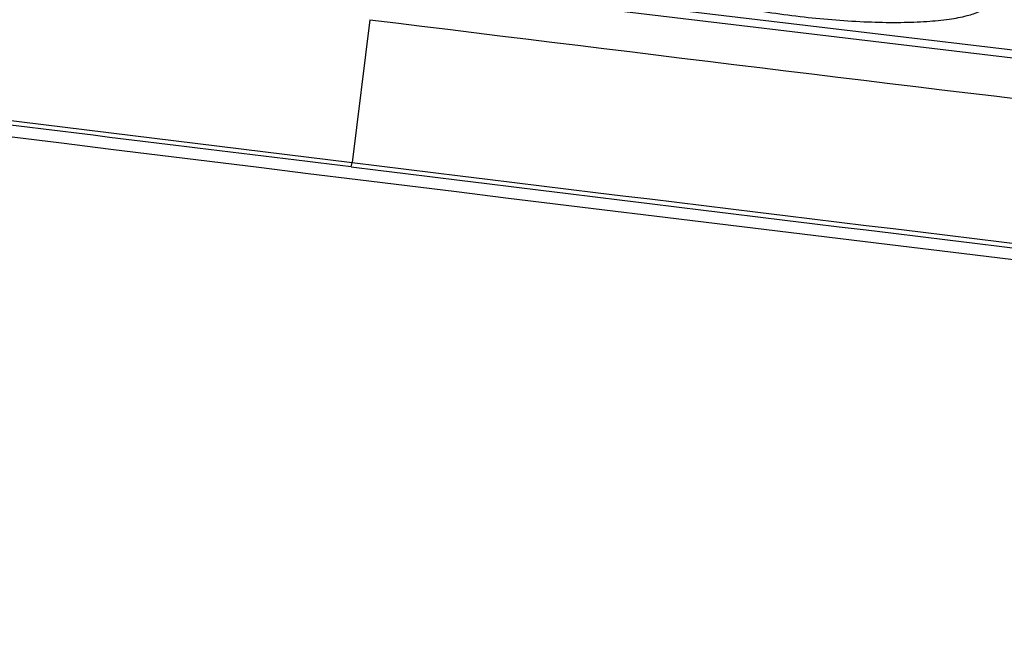
# Model space of a CAD drawing. Units: millimetres. Extents: x 0 to 594, y 0 to 420.
# Drawn here: x 351 to 353, y 212 to 213 of the extents above; entities that cross this region are included whole.
import ezdxf

# ---------------------------------------------------------------- set-up
doc = ezdxf.new("R2010")
doc.units = ezdxf.units.MM
doc.header["$LTSCALE"] = 32.67
doc.layers.add('607565292-000_CL', color=7, linetype='CONTINUOUS')

msp = doc.modelspace()

# ---------------------------------------------------------------- linework, layer by layer
at = {"layer": '607565292-000_CL', "color": 9, "linetype": 'CONTINUOUS'}
for p, q in [((354.3718, 213.2538), (352.1143, 213.5233)), ((352.0988, 213.4253), (352.0607, 213.1169)), ((350.5387, 213.3038), (352.0607, 213.1169)), ((352.0588, 213.1072), (352.0607, 213.1169))]:
    msp.add_line(p, q, dxfattribs=at)
at = {"layer": '607565292-000_CL', "color": 7, "linetype": 'CONTINUOUS'}
msp.add_line((352.1113, 213.5075), (354.5372, 213.218), dxfattribs=at)
at = {"layer": '607565292-000_CL', "color": 9, "linetype": 'CONTINUOUS'}
for centre, radius, start, end in [((436.4538, 898.4259), 690.1751, 262.9796012, 263.2805512), ((436.4601, 898.4916), 690.5518, 262.9797435, 263.6055388), ((436.5165, 898.9654), 691.0388, 262.9798446, 263.6062674)]:
    msp.add_arc(centre, radius, start, end, dxfattribs=at)
for points, knots in [([(352.211, 216.3052), (352.9442, 215.9993), (355.8806, 214.7683), (358.8088, 213.5176), (361.0017, 212.568)], [0, 0, 0, 0, 0.249501, 1, 1, 1, 1]), ([(352.2349, 216.2992), (352.9661, 215.9941), (355.8946, 214.7663), (358.815, 213.5189), (361.002, 212.5719)], [0, 0, 0, 0, 0.249503, 1, 1, 1, 1]), ([(361.0388, 212.5344), (360.3684, 212.8247), (357.6889, 213.9801), (355.0023, 215.1192), (352.9845, 215.9638)], [0, 0, 0, 0, 0.25037, 1, 1, 1, 1]), ([(352.7842, 213.4779), (352.8249, 213.4668), (352.9118, 213.448), (353.0453, 213.4289), (353.1587, 213.4203), (353.2445, 213.419), (353.3005, 213.4209), (353.3485, 213.4254), (353.387, 213.4324), (353.4124, 213.4407), (353.4266, 213.4491), (353.4333, 213.4554), (353.4369, 213.4627), (353.4368, 213.4705), (353.4332, 213.4783), (353.4234, 213.4898), (353.4027, 213.5037), (353.3834, 213.5129), (353.372, 213.5177)], [0, 0, 0, 0, 0.166822, 0.351738, 0.533534, 0.616676, 0.691374, 0.75551, 0.807389, 0.846076, 0.86061, 0.872358, 0.8822, 0.891635, 0.902351, 0.915518, 0.951134, 1, 1, 1, 1]), ([(352.0588, 213.1072), (351.9324, 213.1228), (351.4252, 213.185), (350.9178, 213.2459), (350.5369, 213.2918)], [0, 0, 0, 0, 0.249315, 1, 1, 1, 1])]:
    msp.add_open_spline(points, degree=3, knots=knots, dxfattribs=at)
at = {"layer": '607565292-000_CL', "color": 7, "linetype": 'CONTINUOUS'}
for points, knots in [([(362.1512, 212.0997), (361.3468, 212.4495), (358.1324, 213.8405), (354.9079, 215.2079), (352.4852, 216.2192)], [0, 0, 0, 0, 0.250435, 1, 1, 1, 1]), ([(350.472, 213.2788), (352.7484, 212.9935), (355.7854, 212.6282), (358.8246, 212.2832), (359.5845, 212.1983)], [0, 0, 0, 0, 0.750043, 1, 1, 1, 1])]:
    msp.add_open_spline(points, degree=3, knots=knots, dxfattribs=at)

doc.saveas('drawing.dxf')
